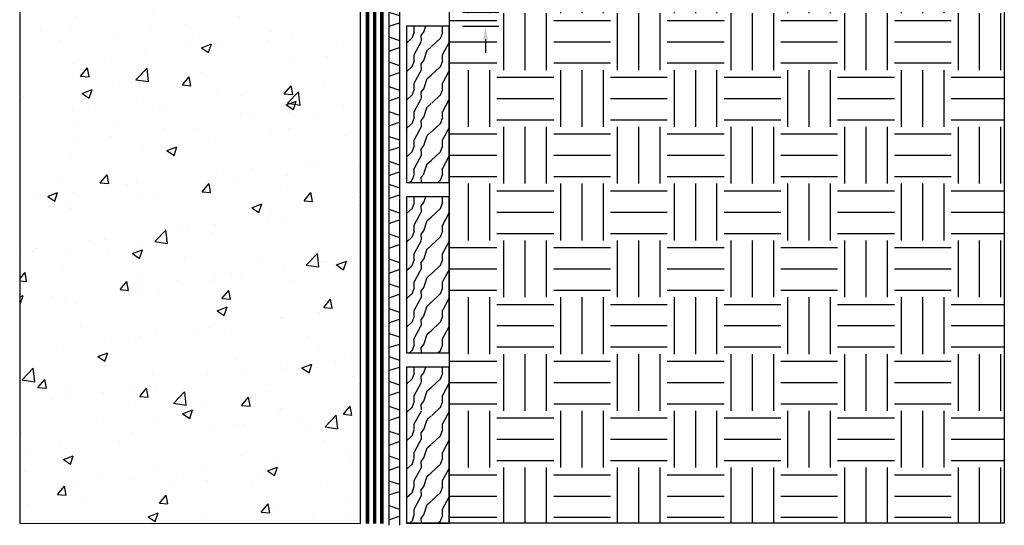
# Model space of a CAD drawing. Units: inches. Extents: x 1.3 to 52.2, y -1.4 to 49.7.
# Drawn here: x 17.5 to 52.2, y -1.4 to 16.4 of the extents above; entities that cross this region are included whole.
import ezdxf

# ---------------------------------------------------------------- set-up
doc = ezdxf.new("R2010")
doc.units = ezdxf.units.IN
doc.header["$MEASUREMENT"] = 0
doc.linetypes.add('HIDDEN2', pattern=[0.1875, 0.125, -0.0625])
doc.linetypes.add('PHANTOM2', pattern=[1.25, 0.625, -0.125, 0.125, -0.125, 0.125, -0.125])
for name, color, linetype, true_color in [('E-BASE 316', 7, 'PHANTOM2', 0x84c90d), ('E-SHIELD-205B', 7, 'HIDDEN2', 0x62afcb), ('E-SPRAY 80', 7, 'Continuous', 0x89399d), ('E.Drain 6000', 7, 'Continuous', 0xa57c52)]:
    doc.layers.add(name, color=color, linetype=linetype, true_color=true_color)
doc.layers.add('NOTES', color=30, linetype='Continuous', plot=False)
doc.layers.add('Z-Conditions', color=10, linetype='Continuous')
doc.layers.add('Z-DIMENSIONS', color=3, linetype='Continuous')
doc.styles.add('ARIAL', font='arial.ttf')
doc.dimstyles.new('Arial', dxfattribs={"dimtxt": 0.125, "dimasz": 0.125, "dimexe": 0.125, "dimexo": 0.125, "dimgap": 0.125, "dimtad": 0, "dimtih": 1, "dimtoh": 1, "dimdec": 5, "dimzin": 0, "dimdsep": 46, "dimlunit": 4, "dimtxsty": 'ARIAL', "dimcen": 0.125, "dimclrd": 256, "dimclre": 256, "dimclrt": 256, "dimadec": 0, "dimazin": 0, "dimtfac": 1, "dimtdec": 5, "dimtofl": 0, "dimtmove": 0, "dimatfit": 3, "dimfxl": 1, "dimtfill": 1, "dimtfillclr": 256, "dimfrac": 2, "dimtolj": 1, "dimtzin": 0, "dimlwd": -1, "dimlwe": -1, "dimarcsym": 0})

# ---------------------------------------------------------------- blocks, each defined once
blk = doc.blocks.new('E-DRAIN 6000')
at = {"layer": 'E.Drain 6000'}
for p, q in [((0, 0.375), (6.063, 0.375)), ((0.126, 0), (0.251, 0.375)), ((0.626, 0), (0.501, 0.375)), ((1.001, 0), (1.126, 0.375)), ((1.501, 0), (1.376, 0.375)), ((1.876, 0), (2.001, 0.375)), ((2.376, 0), (2.251, 0.375)), ((2.751, 0), (2.876, 0.375)), ((3.251, 0), (3.126, 0.375)), ((3.626, 0), (3.751, 0.375)), ((4.126, 0), (4.001, 0.375)), ((4.501, 0), (4.626, 0.375)), ((5.001, 0), (4.876, 0.375)), ((5.376, 0), (5.501, 0.375)), ((5.876, 0), (5.751, 0.375)), ((0, 0), (6.063, 0))]:
    blk.add_line(p, q, dxfattribs=at)
blk = doc.blocks.new('2x6')
at = {"layer": 'Z-Conditions'}
h = blk.add_hatch(dxfattribs=at)
h.set_pattern_fill('WOOD2', color=256, pattern_type=2)
h.set_pattern_definition([(108.435, (0.26, 0), (-0.999998, 2), [0.37947, -2.7828]), (139.3987, (0.14, 0.36), (-5.999999, 5.0000004), [0.18439, -9.035154]), (136.8476, (1, 0.48), (-14.99999754, 14.00000283), [0.438634, -21.493078]), (109.983, (0.68, 0.78), (-2.9999995, 8.0000007), [0.234094, -11.470606]), (90, (0.6, 0), (-1, 1), [0.2, -0.8]), (118.4429, (0.6, 0.2), (6.99999384, -13.00000377), [0.545894, -26.748794]), (84.2894, (0.34, 0.68), (-1.0000013, -8.9999994), [0.201, -9.84888]), (129.8056, (0.36, 0.88), (4.0000024, -4.999998), [0.156205, -7.654045])])
h.paths.add_polyline_path([(1.5, 5.5), (0, 5.5), (0, 0), (1.5, 0)])
blk.add_lwpolyline([(1.5, 0), (0, 0), (0, 5.5), (1.5, 5.5)], close=True, dxfattribs=at)
blk = doc.blocks.new('*D27')
at = {"layer": 'Defpoints', "color": 0, "transparency": 16777216}
for p in [(32.626, 16.706), (33.908, 16.706), (32.626, 16.206)]:
    blk.add_point(p, dxfattribs=at)
at = {"layer": 'Z-DIMENSIONS', "transparency": 16777216}
for p, q in [((33.908, 17.175), (33.908, 18.172)), ((33.908, 18.172), (34.377, 18.172)), ((33.095, 16.706), (34.377, 16.706)), ((33.095, 16.206), (34.377, 16.206)), ((33.908, 15.737), (33.908, 15.269))]:
    blk.add_line(p, q, dxfattribs=at)
for points in [[(33.83, 17.175), (33.986, 17.175), (33.908, 16.706)], [(33.83, 15.737), (33.986, 15.737), (33.908, 16.206)]]:
    blk.add_solid(points, dxfattribs=at)
at = {"layer": 'Z-DIMENSIONS', "transparency": 16777216, "insert": (36.379, 18.172), "char_height": 0.4688, "width": 0.50476, "attachment_point": 5, "style": 'ARIAL', "bg_fill": 3, "box_fill_scale": 1.25, "bg_fill_color": 256, "bg_fill_true_color": 13158600, "bg_fill_transparency": 0}
blk.add_mtext('\\A1;2"\\PMAXIMUM\\PGAP', dxfattribs=at)

msp = doc.modelspace()

# ---------------------------------------------------------------- hatches: boundary and pattern name
at = {"layer": 'Z-Conditions'}
h = msp.add_hatch(dxfattribs=at)
h.set_pattern_fill('EARTH', color=256, scale=8)
h.set_pattern_definition([(0, (0.3036, 6.9137), (2, 2), [2, -2]), (0, (0.3036, 7.6637), (2, 2), [2, -2]), (0, (0.3036, 8.4137), (2, 2), [2, -2]), (90, (0.5536, 8.6637), (-2, 2), [2, -2]), (90, (1.3036, 8.6637), (-2, 2), [2, -2]), (90, (2.0536, 8.6637), (-2, 2), [2, -2])])
h.paths.add_polyline_path([(32.626062, -1.293882), (52.174136, -1.293882), (52.174136, 44.050103), (30.719812, 45.412825), (30.719812, 41.42123), (31.344812, 40.79623), (31.344812, 39.108969), (32.719812, 38.315113), (32.719812, 33.835653), (32.094812, 33.474809), (32.094812, 28.488711), (32.719812, 28.488711), (32.719812, 25.132312), (31.594812, 24.266287), (31.594812, 22.206118), (32.626062, 22.206118), (32.626062, 16.706118)])
h = msp.add_hatch(dxfattribs=at)
h.set_pattern_fill('AR-CONC', color=256, scale=0.5)
h.set_pattern_definition([(50, (-3129.275, -4701.7102), (3.5863009, -0.3137607), [0.375, -4.125]), (355, (-3129.275, -4701.7102), (-0.6937567, 3.7609607), [0.3, -3.3]), (100.451444, (-3128.9762, -4701.7363), (2.8925442, 3.4472), [0.318701, -3.5057106]), (46.1842, (-3129.275, -4700.71), (5.3362067, -0.8275964), [0.5625, -6.1875]), (96.63564, (-3128.8304, -4700.779), (4.6733097, 4.870593), [0.4780517, -5.258569]), (351.18416, (-3129.275, -4700.71), (4.6733097, 4.870593), [0.45, -4.95]), (21, (-3128.775, -4700.9602), (2.9845353, -2.0130945), [0.375, -4.125]), (326, (-3128.775, -4700.9602), (1.2165767, 3.6257502), [0.3, -3.3]), (71.451445, (-3128.5263, -4701.128), (4.2011119, 1.6126558), [0.318701, -3.5057106]), (37.5, (-3129.275, -4701.7102), (0.06079928, 1.66446927), [0, -3.26, 0, -3.35, 0, -3.3125]), (7.5, (-3129.275, -4701.7102), (1.3153477, 1.97205856), [0, -1.91, 0, -3.185, 0, -1.2625]), (327.5, (-3130.39, -4701.7102), (2.66911218, -0.11277436), [0, -1.25, 0, -3.9, 0, -5.175]), (317.5, (-3130.89, -4701.7102), (2.9159308, 0.5005249), [0, -1.625, 0, -2.59, 0, -3.675])])
h.paths.add_polyline_path([(29.501062, 37.394961), (25.501062, 37.394961), (24.501062, 36.394961), (22.501062, 36.394961), (21.501062, 37.394961), (17.501094, 37.412992), (17.501094, -1.284866), (29.501062, -1.302898)])

# ---------------------------------------------------------------- linework, layer by layer
at = {"layer": 'E-BASE 316', "ltscale": 0.25, "const_width": 0.125}
msp.add_lwpolyline([(30.251062, -1.303274), (30.251062, 35.473086)], dxfattribs=at)
at = {"layer": 'E-SHIELD-205B', "ltscale": 0.5, "const_width": 0.125}
msp.add_lwpolyline([(29.751062, -1.303274), (29.751062, 35.473086)], dxfattribs=at)
at = {"layer": 'E-SPRAY 80', "ltscale": 0.5, "const_width": 0.125}
msp.add_lwpolyline([(30.001062, -1.303274), (30.001062, 35.473086)], dxfattribs=at)
at = {"layer": 'Z-Conditions'}
for p, q in [((52.174136, 44.050103), (52.174136, -1.293882)), ((52.174136, -1.293882), (31.126062, -1.293882))]:
    msp.add_line(p, q, dxfattribs=at)
msp.add_lwpolyline([(29.501062, 31.066836), (29.501062, 37.394961), (25.501062, 37.394961), (24.501062, 36.394961), (22.501062, 36.394961), (21.501062, 37.394961), (17.501094, 37.412992), (17.501094, -1.284866), (29.501062, -1.302898), (29.501062, 31.066836)], dxfattribs=at)

# ---------------------------------------------------------------- block references
at = {"xscale": -1}
for p in [(32.626062, 4.706118), (32.626062, -1.293882)]:
    msp.add_blockref('2x6', p, dxfattribs=at)
at = {"layer": 'E.Drain 6000', "rotation": 270}
for p in [(30.501062, 16.832461), (30.501062, 10.769289), (30.501062, 4.706118)]:
    msp.add_blockref('E-DRAIN 6000', p, dxfattribs=at)

# ---------------------------------------------------------------- next in the draw order: dimensions: what is measured, and where the dimension line sits
at = {"layer": 'Z-DIMENSIONS'}
dim = msp.add_linear_dim(base=(33.907866, 16.706118), p1=(32.626062, 16.206118), p2=(32.626062, 16.706118), angle=90, text='2"\\PMAXIMUM\\PGAP', dimstyle='Arial', override={"dimscale": 3.75}, dxfattribs=at)
dim.commit()
dim.dimension.update_dxf_attribs({"geometry": '*D27', "text_midpoint": (36.378716, 18.172202), "dimtype": 161})

# ---------------------------------------------------------------- next in the draw order: linework, layer by layer
at = {"layer": 'NOTES'}
msp.add_lwpolyline([(32.626062, 22.206118), (32.626062, -1.293882)], dxfattribs=at)

# ---------------------------------------------------------------- next in the draw order: block references
at = {"xscale": -1}
msp.add_blockref('2x6', (32.626062, 10.706118), dxfattribs=at)

doc.saveas('drawing.dxf')
